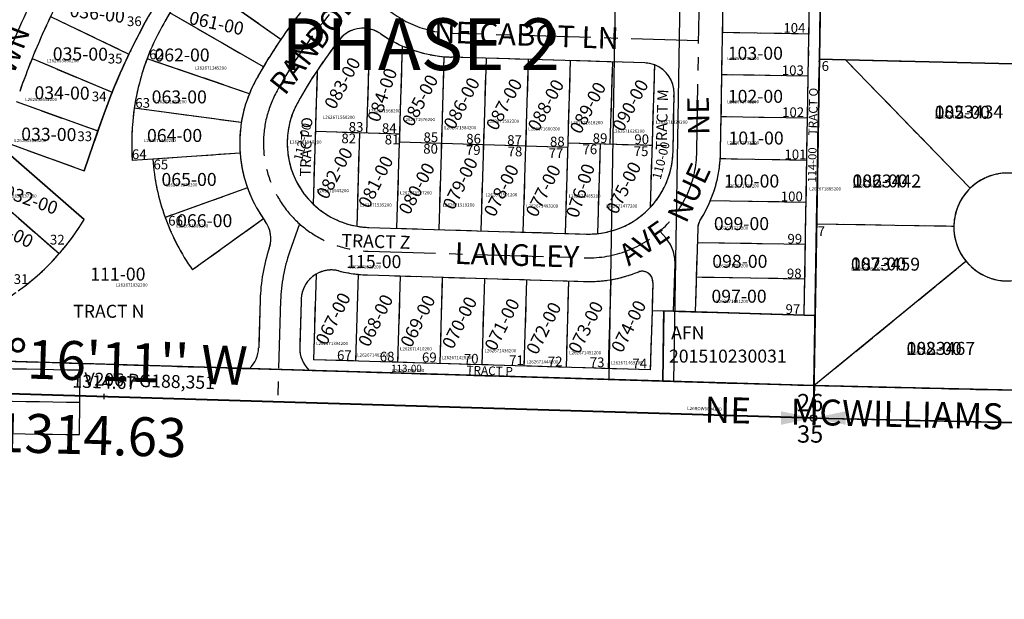
# Model space of a CAD drawing. Extents: x 1192379 to 1198310, y 231283 to 237380.
# Drawn here: x 1194315 to 1195227, y 231705 to 232241 of the extents above; entities that cross this region are included whole.
import ezdxf
from ezdxf.enums import TextEntityAlignment as Align

# ---------------------------------------------------------------- set-up
doc = ezdxf.new("R2010")
doc.units = 0
doc.header["$LTSCALE"] = 50
doc.header["$MEASUREMENT"] = 0
doc.linetypes.add('CENTER', pattern=[2, 1.25, -0.25, 0.25, -0.25])
doc.linetypes.add('PLAT-LINE', pattern=[0.5, 0.4, -0.1])
doc.layers.get('0').update_dxf_attribs({"color": 6, "linetype": 'CONTINUOUS'})
for name, color, linetype in [('01-188', 7, 'CONTINUOUS'), ('10-169', 7, 'CONTINUOUS'), ('11-034', 7, 'CONTINUOUS'), ('15-073', 7, 'CONTINUOUS'), ('28-030', 7, 'CONTINUOUS'), ('38-210', 7, 'CONTINUOUS'), ('38-216', 7, 'CONTINUOUS'), ('4924', 3, 'CONTINUOUS'), ('4961', 3, 'CONTINUOUS'), ('5026', 3, 'CONTINUOUS'), ('MONUMENT', 5, 'CONTINUOUS'), ('NOTATION', 3, 'CONTINUOUS'), ('PARCEL-ID', 7, 'CONTINUOUS'), ('PERIPHERAL', 2, 'CONTINUOUS'), ('PLAT', 3, 'CONTINUOUS'), ('PLAT-BOUNDARY', 8, 'CONTINUOUS'), ('PLAT-LINE', 4, 'PLAT-LINE'), ('PROC-NO', 4, 'CONTINUOUS'), ('PROC-OLD', 30, 'CONTINUOUS'), ('ROAD-NAME', 3, 'CONTINUOUS'), ('ROW', 3, 'CONTINUOUS'), ('ROW-CL', 11, 'CENTER'), ('ROW-TEXT', 7, 'CONTINUOUS'), ('SUB', 4, 'CONTINUOUS'), ('SUB-TEXT', 7, 'CONTINUOUS'), ('SURVEY', 7, 'CONTINUOUS'), ('TAX-LOT', 2, 'CONTINUOUS'), ('TIC', 7, 'CONTINUOUS')]:
    doc.layers.add(name, color=color, linetype=linetype)
doc.styles.add('L0', font='simplex', dxfattribs={"oblique": 15})

# ---------------------------------------------------------------- blocks, each defined once
blk = doc.blocks.new('GNSQC')
at = {"layer": 'MONUMENT'}
blk.add_circle((0, 0), 3, dxfattribs=at)
for points in [[(-30, 6.25), (-2.94, 0.61), (-30, -6.25), (-2.94, -0.61)], [(30, -6.25), (2.94, -0.61), (30, 6.25), (2.94, 0.61)]]:
    blk.add_solid(points, dxfattribs=at)
at = {"layer": 'MONUMENT', "color": 7, "style": 'L0', "oblique": 15}
for tag, p in [('NORTH', (-3, 6.3)), ('SOUTH', (-3, -22.81))]:
    blk.add_attdef(tag, text='', height=16, dxfattribs=at).set_placement(p, align=Align.CENTER)
blk = doc.blocks.new('5026')
at = {"layer": '5026'}
blk.add_line((24.7, 1495.88), (0, 0), dxfattribs=at)
blk = doc.blocks.new('4961')
at = {"layer": '4961'}
for p, q in [((-2603.61, 239.75), (-2601.13, 391.17)), ((-2576.98, 390.61), (-2601.13, 391.17)), ((-2576.98, 390.61), (-2461.48, 271.63)), ((-2392.03, 386.31), (-2576.98, 390.61)), ((-2606.08, 88.77), (-2603.61, 239.75)), ((-2603.62, 238.75), (-2476.65, 236.6)), ((-2606.08, 88.77), (-2465.33, 204.07)), ((-2606.57, 58.77), (-2606.08, 88.77)), ((-2606.08, 88.77), (-2419.28, 84.56)), ((-1954.92, 44.08), (-2606.57, 58.77))]:
    blk.add_line(p, q, dxfattribs=at)
for start, end in [(50.0703, 134.15144), (134.15144, 179.03239), (179.03239, 219.32629), (219.32629, 281.15818)]:
    blk.add_arc((-2426.66, 235.76), 50, start, end, dxfattribs=at)
blk = doc.blocks.new('4924')
at = {"layer": '4924'}
blk.add_line((0, 0), (16.4, 1495.99), dxfattribs=at)
blk = doc.blocks.new('38216')
at = {"layer": '38-216'}
for p in [(-2562.64, 2719.21), (-1303.28, 30.01)]:
    blk.add_line(p, (-2606.56, 60.02), dxfattribs=at)
blk = doc.blocks.new('38210')
at = {"layer": '38-210'}
for p, q in [((2628.17, -78.41), (2644.33, 919.88)), ((1314.09, -39.21), (2628.17, -78.41))]:
    blk.add_line(p, q, dxfattribs=at)
at = {"layer": '38-210', "style": 'L0', "oblique": 15}
blk.add_text('1314.67', height=12, rotation=358.29111, dxfattribs=at).set_placement((1971.49, -46.81), align=Align.MIDDLE)
blk = doc.blocks.new('28030')
at = {"layer": '28-030'}
for q in [(2660.44, 1915.95), (1314.08, -39.21)]:
    blk.add_line((2628.16, -78.41), q, dxfattribs=at)
at = {"layer": '28-030', "style": 'L0', "oblique": 15}
blk.add_text('1314.67', height=12, rotation=358.29111, dxfattribs=at).set_placement((1971.48, -46.81), align=Align.MIDDLE)
blk = doc.blocks.new('15073')
at = {"layer": '15-073'}
blk.add_line((651.71, -14.85), (0, 0), dxfattribs=at)
blk = doc.blocks.new('11034')
at = {"layer": '11-034'}
blk.add_line((651.64, -14.69), (0, 0), dxfattribs=at)
blk = doc.blocks.new('10169')
at = {"layer": '10-169'}
blk.add_line((0, 0), (16.4, 1495.99), dxfattribs=at)
blk = doc.blocks.new('01188')
at = {"layer": '01-188'}
blk.add_line((0, 0), (42.57, 2658.88), dxfattribs=at)
blk = doc.blocks.new('TIC')
at = {"color": 7}
for p, q in [((2.5, 0), (-2.5, 0)), ((0, 2.5), (0, -2.5))]:
    blk.add_line(p, q, dxfattribs=at)

msp = doc.modelspace()

# ---------------------------------------------------------------- linework, layer by layer
at = {"layer": 'NOTATION'}
msp.add_arc((1194421.48, 236656.38), 4799.51, 266.98747, 269.38969, dxfattribs=at)
at = {"layer": 'PLAT-BOUNDARY'}
msp.add_lwpolyline([(1193752.16, 232908.47), (1195066.37, 232869.71), (1195051.41, 231967.5), (1194911.45, 231971.73), (1194910.37, 231906.73), (1193935.93, 231936.17), (1193731.33, 231942.35), (1193746.98, 232905.14), (1193752.16, 232908.47)], dxfattribs=at)
for points in [[(1194298.91, 232128.76), (1194374.58, 232101.55), (1194387.39, 232138.39), (1194390.66, 232147.82, -0.011844), (1194400.59, 232174.35, -0.016048), (1194416.03, 232209.48, -0.015935), (1194433.56, 232243.32, -0.015909)], [(1194313.51, 231990.2, 0.058091), (1194351.58, 232024.74, 0.044175), (1194374.63, 232056.39), (1194297.08, 232124.07, 0.010305)]]:
    msp.add_lwpolyline(points, format="xyb", dxfattribs=at)
msp.add_lwpolyline([(1195055.35, 232204.91), (1195677.35, 232190.18), (1195672.02, 231888.19), (1195050.33, 231902.5)], close=True, dxfattribs=at)
at = {"layer": 'PLAT-LINE'}
for p, q in [((1195055.35, 232204.91), (1195066.37, 232869.71)), ((1194963.9, 232118.88), (1194966.89, 232299.3)), ((1195041.41, 231967.8), (1195046.88, 232297.98)), ((1194556.66, 232223.06), (1194474.89, 232280.63)), ((1194540.54, 232197.66), (1194454.03, 232247.82)), ((1194636.42, 232136.64), (1194639.32, 232232.76)), ((1195045.72, 232228.15), (1194965.73, 232229.47)), ((1194664.26, 232048.23), (1194669.36, 232217.05)), ((1194527.6, 232172.89), (1194432.87, 232205.21)), ((1194703.25, 232047.05), (1194708.08, 232206.98)), ((1194742.23, 232045.87), (1194747.06, 232205.8)), ((1194781.21, 232044.69), (1194786.04, 232204.63)), ((1194820.19, 232043.52), (1194825.02, 232203.45)), ((1194861.71, 232126.3), (1194864.01, 232202.27)), ((1195052.82, 232052.48), (1195055.35, 232204.91)), ((1195055.35, 232204.91), (1195079.57, 232204.33)), ((1195079.57, 232204.33), (1195195.02, 232085.3)), ((1195079.57, 232204.33), (1195264.52, 232199.95)), ((1194586.9, 232070.44), (1194590.66, 232194.76)), ((1194898.96, 232067.69), (1194902.94, 232199.49)), ((1195045.08, 232189.15), (1194965.09, 232190.48)), ((1194520.14, 232146.1), (1194421.03, 232159.53)), ((1195044.43, 232150.16), (1194964.44, 232151.48)), ((1194588.94, 232138.07), (1194666.91, 232135.72)), ((1194627.27, 232050.13), (1194629.89, 232136.84)), ((1194666.68, 232128.19), (1194705.66, 232127.02)), ((1194705.66, 232127.02), (1194744.64, 232125.84)), ((1194744.64, 232125.84), (1194783.63, 232124.66)), ((1194783.63, 232124.66), (1194822.61, 232123.48)), ((1194822.73, 232127.48), (1194900.69, 232125.13)), ((1194850.2, 232043.34), (1194852.72, 232126.58)), ((1194438.17, 232112.23), (1194419.21, 232110.92)), ((1194518.97, 232117.83), (1194438.17, 232112.23)), ((1195043.79, 232111.16), (1194963.63, 232112.49)), ((1194525.88, 232085.56), (1194449.59, 232058.34)), ((1195043.14, 232072.17), (1194954.39, 232073.64)), ((1194540.78, 232056.88), (1194474.92, 232009.73)), ((1194942.73, 232048.15), (1194940.4, 231970.85)), ((1195051.41, 231967.5), (1195052.82, 232052.48)), ((1195052.82, 232052.48), (1195179.84, 232050.27)), ((1195042.49, 232033.17), (1194942.33, 232034.83)), ((1195050.33, 231902.5), (1195191.14, 232017.74)), ((1194589.29, 232005.7), (1194586.9, 231926.51)), ((1194628.3, 232005.6), (1194625.88, 231925.33)), ((1194636.95, 232005.03), (1194838.23, 231998.95)), ((1194667.28, 232004.12), (1194664.86, 231924.15)), ((1194706.26, 232002.94), (1194703.84, 231922.97)), ((1194745.24, 232001.76), (1194742.82, 231921.8)), ((1194784.22, 232000.58), (1194781.81, 231920.62)), ((1194862.26, 232000.6), (1194859.77, 231918.26)), ((1195041.96, 232001.18), (1194941.36, 232002.84)), ((1194823.2, 231999.41), (1194820.79, 231919.44)), ((1194901.2, 231998.14), (1194900.41, 231972.06)), ((1194537.54, 231981.84), (1194536.2, 231937.56)), ((1194575.52, 231980.69), (1194574.23, 231937.9)), ((1194900.41, 231972.06), (1194898.75, 231917.09)), ((1194900.41, 231972.06), (1195051.41, 231967.5)), ((1194910.37, 231906.73), (1194911.45, 231971.73)), ((1194910.38, 231906.73), (1194911.46, 231971.73)), ((1194911.45, 231971.73), (1195051.41, 231967.5)), ((1195050.33, 231902.5), (1195051.41, 231967.5)), ((1193935.93, 231936.17), (1194910.37, 231906.73)), ((1194898.75, 231917.09), (1194586.9, 231926.51)), ((1194910.37, 231906.73), (1195050.33, 231902.5)), ((1195050.33, 231902.5), (1195237.13, 231898.2))]:
    msp.add_line(p, q, dxfattribs=at)
at = {"layer": 'PLAT-LINE', "linetype": 'PLAT-LINE'}
for p, q in [((1194343.46, 232244.23), (1194416.03, 232209.48)), ((1194326.39, 232205.37), (1194400.59, 232174.35)), ((1194311.73, 232165.59), (1194387.39, 232138.39)), ((1194390.66, 232147.82), (1194374.58, 232101.55)), ((1194298.91, 232128.76), (1194374.58, 232101.55)), ((1194297.08, 232124.07), (1194374.63, 232056.39)), ((1194276.24, 232090.5), (1194351.58, 232024.74))]:
    msp.add_line(p, q, dxfattribs=at)
at = {"layer": 'PLAT-LINE'}
msp.add_lwpolyline([(1194839.56, 232042.93, 0.418215), (1194919.91, 232119.6), (1194920.79, 232172.93, 0.410223), (1194893.64, 232201.38), (1194714.79, 232206.78, -0.145127), (1194648.92, 232228.49, 0.396966), (1194610.94, 232222.79, 0.03977), (1194572.44, 232164.85, 0.561832), (1194638.28, 232049.01)], format="xyb", close=True, dxfattribs=at)
for centre, radius, start, end in [((1194955.34, 231952.2), 678, 136.22497, 160.83497), ((1194955.36, 231952.2), 582, 131.1786, 150.95503), ((1194955.36, 231952.2), 482, 118.4733, 150.95503), ((1194640.63, 232126.98), 222, 150.95503, 184.14738), ((1194640.63, 232126.98), 122, 150.95503, 216.09751), ((1194841.92, 232120.9), 122, 327.7031, 359.05136), ((1194640.63, 232126.98), 203, 184.16456, 215.28132), ((1195229.83, 232049.41), 50, 50.04302, 134.12416), ((1195229.83, 232049.41), 50, 134.12416, 179.00511), ((1194519.43, 232038.6), 28, 341.69661, 36.09751), ((1194957.72, 232047.7), 15, 147.7031, 178.26969), ((1195229.83, 232049.41), 50, 179.00511, 219.29764), ((1194706.46, 231976.74), 169, 161.69661, 178.26969), ((1194603.58, 231981.63), 28, 75.69875, 177.27869), ((1195229.83, 232049.41), 50, 219.29764, 281.13091), ((1194640.63, 232126.98), 122, 255.69875, 268.26969), ((1194841.92, 232120.9), 122, 268.26969, 291.92476), ((1194891.21, 231998.44), 10, 358.26969, 111.92476), ((1194706.46, 231976.74), 131, 177.27869, 178.26969), ((1194508.21, 231938.4), 28, 314.08628, 358.26969), ((1194602.22, 231937.05), 28, 178.26969, 226.87496)]:
    msp.add_arc(centre, radius, start, end, dxfattribs=at)
at = {"layer": 'PLAT-LINE', "linetype": 'PLAT-LINE'}
for centre, radius, start, end in [((1194955.52, 231951.5), 598, 132.51895, 160.83497), ((1194184.37, 232170.77), 222, 280.45305, 328.98522)]:
    msp.add_arc(centre, radius, start, end, dxfattribs=at)
at = {"layer": 'ROW'}
for p, q in [((1194868.39, 232390.22), (1194860.4, 231908.24)), ((1194928.37, 232388.41), (1194920.38, 231906.43)), ((1193872.03, 231938.1), (1194860.4, 231908.24)), ((1194920.38, 231906.43), (1195050.74, 231902.49)), ((1195050.33, 231902.5), (1195437.08, 231893.6))]:
    msp.add_line(p, q, dxfattribs=at)
msp.add_arc((1195229.83, 232049.41), 50, 35.55095, 321.81116, dxfattribs=at)
at = {"layer": 'ROW-CL'}
for p, q in [((1194941.91, 232119.24), (1194944.89, 232299.67)), ((1194943.6, 232221.88), (1194715.46, 232228.77)), ((1194637.61, 232027.02), (1194838.9, 232020.94)), ((1194392.82, 231892.35), (1195049.83, 231872.5)), ((1195049.83, 231872.5), (1195701.48, 231857.5))]:
    msp.add_line(p, q, dxfattribs=at)
for points in [[(1194573.99, 232052.42), (1194564.82, 232026.1, 0.076437), (1194556.53, 231981.26), (1194553.7, 231887.49)], [(1194920.4, 231971.46), (1194921.73, 232015.26, 0.189148), (1194913.11, 232039.33), (1194907.68, 232045.56)]]:
    msp.add_lwpolyline(points, format="xyb", dxfattribs=at)
at = {"layer": 'ROW-CL', "linetype": 'CENTER'}
msp.add_arc((1194955.34, 231952.2), 700, 136.22497, 160.83497, dxfattribs=at)
at = {"layer": 'ROW-CL'}
for centre, radius, start, end in [((1194955.36, 231952.2), 460, 118.4733, 150.95503), ((1194718.48, 232328.72), 100, 225.16525, 268.26969), ((1194640.63, 232126.98), 100, 150.95503, 268.26969), ((1194841.92, 232120.9), 100, 268.26969, 359.05136), ((1194421.48, 236656.38), 4769.51, 266.98747, 269.38969)]:
    msp.add_arc(centre, radius, start, end, dxfattribs=at)
at = {"layer": 'ROW-TEXT'}
for p, q in [((1194370.36, 231857.14), (1194371, 231917.14)), ((1194910.4, 231906.73), (1195050.33, 231902.5))]:
    msp.add_line(p, q, dxfattribs=at)
at = {"layer": 'ROW-TEXT', "color": 6}
msp.add_lwpolyline([(1193736.3, 231942.2), (1193735.81, 231912.2), (1195049.83, 231872.5), (1195050.74, 231902.49)], close=True, dxfattribs=at)
at = {"layer": 'ROW-TEXT', "color": 1}
msp.add_lwpolyline([(1195702.01, 231887.5), (1195701.48, 231857.5), (1195049.83, 231872.5), (1195050.74, 231902.49), (1195702.01, 231887.5)], dxfattribs=at)
at = {"layer": 'ROW-TEXT', "color": 4}
for points in [[(1195050.74, 231902.49), (1195049.83, 231872.5), (1196353.13, 231842.5), (1196353.69, 231872.49), (1195772.03, 231885.88)], [(1195772.03, 231885.88), (1195050.74, 231902.49)]]:
    msp.add_lwpolyline(points, dxfattribs=at)
at = {"layer": 'ROW-TEXT'}
for radius in [4739.51, 4769.51]:
    msp.add_arc((1194421.48, 236656.38), radius, 266.98747, 269.38969, dxfattribs=at)
at = {"layer": 'SUB', "color": 12}
msp.add_line((1195071.88, 233202.12), (1195049.83, 231872.5), dxfattribs=at)
at = {"layer": 'SUB'}
for p, q in [((1193735.81, 231912.2), (1195049.83, 231872.5)), ((1195049.83, 231872.5), (1196353.13, 231842.5))]:
    msp.add_line(p, q, dxfattribs=at)
at = {"layer": 'SUB-TEXT'}
msp.add_lwpolyline([(1195049.83, 231872.5, 0, 9, 0), (1195075.43, 231847.19, 0, 0, 0), (1195215.02, 231709.1, 0, 0, 0), (1195251.02, 231709.1, 0, 0, 0)], format="xyseb", dxfattribs=at)
at = {"layer": 'TAX-LOT', "color": 5}
for p, q in [((1195055.35, 232204.91), (1195060.86, 232537.31)), ((1194963.9, 232118.88), (1194966.89, 232299.3)), ((1195041.41, 231967.8), (1195046.88, 232297.98)), ((1194556.66, 232223.06), (1194474.89, 232280.63)), ((1194540.54, 232197.66), (1194454.03, 232247.82)), ((1194343.46, 232244.23), (1194416.03, 232209.48)), ((1194636.42, 232136.64), (1194639.32, 232232.76)), ((1195045.72, 232228.15), (1194965.73, 232229.47)), ((1194664.26, 232048.23), (1194669.36, 232217.05)), ((1194326.39, 232205.37), (1194400.59, 232174.35)), ((1194527.6, 232172.89), (1194432.87, 232205.21)), ((1194705.66, 232127.02), (1194708.08, 232207.17)), ((1194893.64, 232201.38), (1194714.79, 232206.78)), ((1194742.23, 232045.87), (1194747.06, 232205.8)), ((1194781.21, 232044.69), (1194786.04, 232204.63)), ((1194820.19, 232043.52), (1194825.02, 232203.45)), ((1194861.71, 232126.3), (1194864.01, 232202.27)), ((1195052.82, 232052.48), (1195055.35, 232204.91)), ((1195055.35, 232204.91), (1195079.57, 232204.33)), ((1195079.57, 232204.33), (1195195.02, 232085.3)), ((1195079.57, 232204.33), (1195264.52, 232199.95)), ((1194586.9, 232070.44), (1194590.66, 232194.76)), ((1194898.96, 232067.69), (1194902.94, 232199.49)), ((1195045.08, 232189.15), (1194965.09, 232190.48)), ((1194311.73, 232165.59), (1194387.39, 232138.39)), ((1194919.91, 232119.6), (1194920.79, 232172.93)), ((1194520.14, 232146.1), (1194421.03, 232159.53)), ((1194390.66, 232147.82), (1194387.39, 232138.39)), ((1195044.43, 232150.16), (1194964.44, 232151.48)), ((1194387.39, 232138.39), (1194374.58, 232101.55)), ((1194588.94, 232138.07), (1194666.91, 232135.72)), ((1194627.27, 232050.13), (1194629.89, 232136.84)), ((1194298.91, 232128.76), (1194374.58, 232101.55)), ((1194666.68, 232128.19), (1194705.66, 232127.02)), ((1194297.08, 232124.07), (1194374.63, 232056.39)), ((1194703.25, 232047.05), (1194705.66, 232127.02)), ((1194705.66, 232127.02), (1194744.64, 232125.84)), ((1194744.64, 232125.84), (1194783.63, 232124.66)), ((1194783.63, 232124.66), (1194822.61, 232123.48)), ((1194822.73, 232127.48), (1194900.69, 232125.13)), ((1194850.2, 232043.34), (1194852.72, 232126.58)), ((1194438.17, 232112.23), (1194419.21, 232110.92)), ((1194518.97, 232117.83), (1194438.17, 232112.23)), ((1195043.79, 232111.16), (1194963.63, 232112.49)), ((1194276.24, 232090.5), (1194351.58, 232024.74)), ((1194525.88, 232085.56), (1194449.59, 232058.34)), ((1195043.14, 232072.17), (1194954.39, 232073.64)), ((1194540.78, 232056.88), (1194474.92, 232009.73)), ((1194638.28, 232049.01), (1194839.56, 232042.93)), ((1194942.73, 232048.15), (1194940.4, 231970.85)), ((1195051.41, 231967.5), (1195052.82, 232052.48)), ((1195052.82, 232052.48), (1195179.84, 232050.27)), ((1195042.49, 232033.17), (1194942.33, 232034.83)), ((1195050.33, 231902.5), (1195191.14, 232017.74)), ((1194589.29, 232005.7), (1194586.9, 231926.51)), ((1194628.3, 232005.6), (1194625.88, 231925.33)), ((1194636.95, 232005.03), (1194838.23, 231998.95)), ((1194667.28, 232004.12), (1194664.86, 231924.15)), ((1194706.26, 232002.94), (1194703.84, 231922.97)), ((1194745.24, 232001.76), (1194742.82, 231921.8)), ((1194784.22, 232000.58), (1194781.81, 231920.62)), ((1194862.26, 232000.6), (1194859.77, 231918.26)), ((1195041.96, 232001.18), (1194941.36, 232002.84)), ((1194823.2, 231999.41), (1194820.79, 231919.44)), ((1194901.2, 231998.14), (1194900.41, 231972.06)), ((1194537.54, 231981.84), (1194536.2, 231937.56)), ((1194575.52, 231980.69), (1194574.23, 231937.9)), ((1194900.41, 231972.06), (1194898.75, 231917.09)), ((1194900.41, 231972.06), (1195051.41, 231967.5)), ((1194910.38, 231906.73), (1194911.46, 231971.73)), ((1194911.45, 231971.73), (1195051.41, 231967.5)), ((1195050.33, 231902.5), (1195051.41, 231967.5)), ((1193935.93, 231936.17), (1194910.37, 231906.73)), ((1194527.7, 231918.29), (1194910.38, 231906.73)), ((1194898.75, 231917.09), (1194586.9, 231926.51)), ((1195050.33, 231902.5), (1195237.13, 231898.2))]:
    msp.add_line(p, q, dxfattribs=at)
at = {"layer": 'TAX-LOT', "color": 12}
for p, q in [((1193735.81, 231912.2), (1195049.83, 231872.5)), ((1195049.83, 231872.5), (1196353.13, 231842.5))]:
    msp.add_line(p, q, dxfattribs=at)
at = {"layer": 'TAX-LOT', "color": 5}
for centre, radius, start, end in [((1194955.36, 231952.2), 582, 149.47277, 150.95503), ((1194955.36, 231952.2), 482, 142.1383, 145.80858), ((1194955.34, 231952.2), 678, 154.48636, 158.07386), ((1194955.52, 231951.5), 598, 150.79141, 154.44305), ((1194640.63, 232126.98), 222, 150.95503, 159.36673), ((1194632.96, 232205.49), 28, 76.85271, 141.84522), ((1194632.96, 232205.49), 28, 55.23959, 76.85271), ((1194718.48, 232328.72), 122, 235.23959, 246.26089), ((1194718.48, 232328.72), 122, 235.23959, 246.26089), ((1194955.36, 231952.2), 482, 145.80858, 149.3858), ((1194955.36, 231952.2), 438, 141.84522, 146.37226), ((1194718.48, 232328.72), 122, 246.26089, 265.11242), ((1194955.34, 231952.2), 678, 158.07386, 160.83497), ((1194955.52, 231951.5), 598, 154.44305, 158.12058), ((1194640.63, 232126.98), 222, 159.36673, 171.56767), ((1194718.48, 232328.72), 122, 265.11242, 268.26969), ((1194892.79, 232173.39), 28, 68.75559, 88.26969), ((1194955.36, 231952.2), 482, 149.3858, 150.95503), ((1194955.36, 231952.2), 438, 146.37226, 150.95503), ((1194892.79, 232173.39), 28, 359.05136, 68.75559), ((1194640.63, 232126.98), 122, 150.95503, 157.89448), ((1194955.52, 231951.5), 598, 158.12058, 160.83497), ((1194640.63, 232126.98), 122, 157.89448, 170.9842), ((1194640.63, 232126.98), 78, 150.95503, 226.45938), ((1194640.63, 232126.98), 222, 171.56767, 184.14738), ((1194640.63, 232126.98), 122, 170.9842, 184.29781), ((1194841.92, 232120.9), 78, 316.99455, 359.05136), ((1194841.92, 232120.9), 122, 356.049, 359.05136), ((1194640.63, 232126.98), 203, 184.16456, 199.76061), ((1194640.63, 232126.98), 122, 184.29781, 199.84753), ((1194841.92, 232120.9), 122, 337.20931, 356.049), ((1195229.83, 232049.41), 50, 50.04302, 134.12416), ((1194640.63, 232126.98), 122, 199.84753, 215.06976), ((1195229.83, 232049.41), 50, 134.12416, 179.00511), ((1194841.92, 232120.9), 122, 327.7031, 337.20931), ((1194640.63, 232126.98), 78, 226.45938, 260.14023), ((1194841.92, 232120.9), 78, 276.09573, 316.99455), ((1194184.37, 232170.77), 222, 318.86758, 328.98522), ((1194640.63, 232126.98), 203, 199.76061, 215.28132), ((1194640.63, 232126.98), 122, 215.06976, 216.09751), ((1194519.43, 232038.6), 28, 341.69661, 36.09751), ((1194957.72, 232047.7), 15, 147.7031, 178.26969), ((1194640.63, 232126.98), 78, 260.14023, 268.26969), ((1195229.83, 232049.41), 50, 179.00511, 219.29764), ((1194841.92, 232120.9), 78, 268.26969, 276.09573), ((1194706.46, 231976.74), 169, 161.69661, 178.26969), ((1194184.37, 232170.77), 222, 305.56901, 318.86758), ((1194603.58, 231981.63), 28, 75.69875, 120.68967), ((1195229.83, 232049.41), 50, 219.29764, 281.13091), ((1194603.58, 231981.63), 28, 120.68967, 177.27869), ((1194640.63, 232126.98), 122, 255.69875, 264.19986), ((1194640.63, 232126.98), 122, 264.19986, 268.26969), ((1194841.92, 232120.9), 122, 268.26969, 279.59693), ((1194841.92, 232120.9), 122, 279.59693, 291.92476), ((1194891.21, 231998.44), 10, 358.26969, 111.92476), ((1194706.46, 231976.74), 131, 177.27869, 178.26969), ((1194508.21, 231938.4), 28, 314.08628, 358.26969), ((1194602.22, 231937.05), 28, 178.26969, 226.87496)]:
    msp.add_arc(centre, radius, start, end, dxfattribs=at)

# ---------------------------------------------------------------- block references
at = {"layer": 'MONUMENT'}
msp.add_blockref('GNSQC', (1195049.83, 231872.5), dxfattribs=at).add_auto_attribs({'NORTH': '26', 'SOUTH': '35'})
at = {"layer": 'PLAT'}
for name, p, rotation in [('5026', (1195049.84, 231872.56), 359.996313834577), ('4924', (1195049.84, 231872.56), 359.6782582790254), ('4961', (1197656.37, 231812.49), 359.9727215763198)]:
    msp.add_blockref(name, p, dxfattribs=dict(at, rotation=rotation))
at = {"layer": 'SURVEY'}
for name, p, rotation in [('28030', (1192421.78, 231951.89), 359.9802983437821), ('01188', (1195049.83, 231872.5), 359.9674249456871), ('38210', (1192421.78, 231951.89), 359.9785820584257), ('38216', (1197656.42, 231812.49), 0.001858151368224739), ('10169', (1195049.83, 231872.5), 359.678258279024), ('15073', (1195049.83, 231872.5), 359.9866126621578), ('11034', (1195049.83, 231872.5), 359.9727215763202)]:
    msp.add_blockref(name, p, dxfattribs=dict(at, rotation=rotation))
at = {"layer": 'TIC'}
msp.add_blockref('TIC', (1194392.82, 231892.35), dxfattribs=at)

# ---------------------------------------------------------------- texts
at = {"layer": 'PARCEL-ID', "style": 'L0', "oblique": 15}
for s, height, rotation, p in [('036-00', 12, 353.25444, (1194386.65, 232245.68)), ('035-00', 12, 359.4198, (1194371.08, 232208.09)), ('083-00', 12, 61.51736, (1194615.01, 232181.91)), ('084-00', 12, 70.45564, (1194652.06, 232171.16)), ('085-00', 12, 61.51736, (1194686.94, 232165.92)), ('086-00', 12, 61.51736, (1194725.47, 232163.25)), ('087-00', 12, 61.51736, (1194764.82, 232162.28)), ('088-00', 12, 61.51736, (1194803.46, 232161.48)), ('089-00', 12, 61.51736, (1194842.37, 232159.09)), ('090-00', 12, 61.51736, (1194881.68, 232161.41)), ('034-00', 12, 359.4198, (1194354.15, 232172)), ('033-00', 12, 359.4198, (1194341.88, 232133.69)), ('112-00', 8.304, 75.80138, (1194577.71, 232128.02)), ('110-00', 8.304, 75.80138, (1194909.73, 232110.72)), ('082-00', 12, 61.51736, (1194607.86, 232098.59)), ('081-00', 12, 63.2677, (1194645.94, 232090.56)), ('079-00', 12, 63.2677, (1194724.28, 232089.07)), ('075-00', 12, 63.2677, (1194875.45, 232085.06)), ('080-00', 12, 61.51736, (1194683.84, 232084.3)), ('078-00', 12, 63.2677, (1194762.24, 232082.58)), ('077-00', 12, 63.2677, (1194801.03, 232082.3)), ('076-00', 12, 71.69633, (1194835.58, 232082.6)), ('032-00', 12, 340.87964, (1194324.94, 232073.22)), ('031-00', 12, 333.73051, (1194302.74, 232044.8)), ('067-00', 12, 63.2677, (1194606.44, 231963.8)), ('068-00', 12, 63.2677, (1194645.82, 231962.15)), ('069-00', 12, 63.2677, (1194684.92, 231961.6)), ('070-00', 12, 63.2677, (1194723.5, 231960.17)), ('071-00', 12, 63.2677, (1194762.92, 231958.44)), ('072-00', 12, 63.2677, (1194801.45, 231955.01)), ('073-00', 12, 63.2677, (1194840.36, 231955.88)), ('074-00', 12, 63.2677, (1194880.14, 231956.75))]:
    msp.add_text(s, height=height, rotation=rotation, dxfattribs=at).set_placement(p, align=Align.MIDDLE)
for s, height, rotation, p in [('061-00', 12, 347.78225, (1194470.97, 232237.69)), ('114-00', 7.642, 89.04513, (1195052.29, 232090.51))]:
    msp.add_text(s, height=height, rotation=rotation, dxfattribs=at).set_placement(p)
for s, height, p in [('062-00', 12, (1194439.69, 232202.72)), ('103-00', 12, (1194970.54, 232204.32)), ('063-00', 12, (1194437.11, 232163.9)), ('102-00', 12, (1194970.63, 232164.45)), ('005-00', 12, (1195162.17, 232149.6)), ('064-00', 12, (1194432.78, 232128.21)), ('101-00', 12, (1194971.23, 232125.79)), ('065-00', 12, (1194446.19, 232087.47)), ('100-00', 12, (1194967.09, 232085.98)), ('006-00', 12, (1195085.98, 232086.11)), ('066-00', 12, (1194460.68, 232049.27)), ('099-00', 12, (1194957.7, 232046.55)), ('115-00', 12, (1194617.24, 232011.35)), ('098-00', 12, (1194956.19, 232011.62)), ('007-00', 12, (1195084.56, 232009.22)), ('111-00', 12, (1194380.29, 231999.81)), ('097-00', 12, (1194955.44, 231979.32)), ('008-00', 12, (1195136.07, 231930.92)), ('113-00', 6.64, (1194658.93, 231915.18))]:
    msp.add_text(s, height=height, dxfattribs=at).set_placement(p)
at = {"layer": 'PERIPHERAL', "style": 'L0', "oblique": 15}
msp.add_text('NE     MCWILLIAMS     ROAD', height=24, rotation=358.68106, dxfattribs=at).set_placement((1194948.9, 231868.31))
at = {"layer": 'PLAT-BOUNDARY', "style": 'L0', "oblique": 15}
msp.add_text('PHASE 2', height=48, dxfattribs=at).set_placement((1194557.44, 232194.68))
at = {"layer": 'PLAT-LINE', "style": 'L0', "oblique": 15}
for s, height, rotation, p in [('36', 9, 0.0008, (1194414.24, 232235.48)), ('104', 9, 0.0008, (1195022.01, 232229.26)), ('35', 9, 0.0008, (1194396.48, 232200.88)), ('62', 9, 0.0008, (1194434.85, 232204.75)), ('103', 9, 0.0008, (1195020.58, 232190.04)), ('34', 9, 0.0008, (1194381.73, 232165.8)), ('TRACT M', 10, 88.26969, (1194913.86, 232120.67)), ('TRACT Q', 8, 89.05136, (1195053.26, 232134.15)), ('63', 9, 0.0008, (1194421.96, 232159.86)), ('102', 9, 0.0008, (1195020.85, 232151.2)), ('TRACT O', 10, 88.26969, (1194584.28, 232095.82)), ('83', 9, 0.0008, (1194619.58, 232137.59)), ('33', 9, 0.0008, (1194368.33, 232128.96)), ('84', 9, 0.0008, (1194650.32, 232136.47)), ('85', 9, 0.0008, (1194688.84, 232128.03)), ('82', 9, 0.0008, (1194612.81, 232127.01)), ('81', 9, 0.0008, (1194652.94, 232125.92)), ('86', 9, 0.0008, (1194728.38, 232126.65)), ('87', 9, 0.0008, (1194766.31, 232125.42)), ('88', 9, 0.0008, (1194805.93, 232124.06)), ('89', 9, 0.0008, (1194845.5, 232127.18)), ('90', 9, 0.0008, (1194884.05, 232126.18)), ('64', 9, 0.0008, (1194418.8, 232112.32)), ('80', 9, 0.0008, (1194688.57, 232117.33)), ('79', 9, 0.0008, (1194728.05, 232116.22)), ('78', 9, 0.0008, (1194766.7, 232114.85)), ('77', 9, 0.0008, (1194804.67, 232113.43)), ('76', 9, 0.0008, (1194836.02, 232116.86)), ('75', 9, 0.0008, (1194883.45, 232115.08)), ('101', 9, 0.0008, (1195023.03, 232112.16)), ('65', 9, 0.0008, (1194438.8, 232102.79)), ('100', 9, 0.0008, (1195019.63, 232073.25)), ('66', 9, 0.0008, (1194452.44, 232050.71)), ('32', 9, 0.0008, (1194342.92, 232033.18)), ('TRACT Z', 12, 358.26969, (1194612.64, 232031.05)), ('99', 9, 0.0008, (1195025.82, 232034)), ('98', 9, 0.0008, (1195025.31, 232001.88)), ('31', 9, 0.0008, (1194309.33, 231996.64)), ('TRACT N', 12, 0.0008, (1194364.46, 231965.36)), ('97', 9, 0.0008, (1195024.06, 231968.85)), ('67', 9, 0.0008, (1194608.75, 231926.17)), ('68', 9, 0.0008, (1194648.32, 231924.87)), ('69', 9, 0.0008, (1194687.43, 231924.15)), ('70', 9, 0.0008, (1194726.19, 231922.89)), ('71', 9, 0.0008, (1194768.09, 231921.5)), ('72', 9, 0.0008, (1194803.91, 231920.37)), ('73', 9, 0.0008, (1194842.78, 231919.59)), ('74', 9, 0.0008, (1194882.2, 231918.43)), ('TRACT P', 8, 358.26969, (1194728.5, 231912.96))]:
    msp.add_text(s, height=height, rotation=rotation, dxfattribs=at).set_placement(p)
for s, p in [('6', (1195057.46, 232194.01)), ('7', (1195053.77, 232041.07))]:
    msp.add_text(s, height=9, dxfattribs=at).set_placement(p)
at = {"layer": 'PROC-NO', "style": 'L0', "oblique": 15}
for s, p in [('L262655660200', (1194340, 232202)), ('L262671758200', (1194970, 232204)), ('L262671345200', (1194477.01, 232195.22)), ('L262655652200', (1194320, 232166)), ('L262671352200', (1194440, 232164)), ('L262671741200', (1194970, 232164)), ('L262671568200', (1194638.04, 232155.55)), ('L262671550200', (1194595.62, 232149.54)), ('L262671576200', (1194669.93, 232147.44)), ('L262671592200', (1194747.84, 232145.93)), ('L262671618200', (1194825.35, 232144.53)), ('L262671824200', (1194903.84, 232145.03)), ('L261823434200', (1195162, 232150)), ('L262671584200', (1194708.13, 232139.92)), ('L262671600200', (1194785.78, 232138.8)), ('L262671626200', (1194864.01, 232136.69)), ('L262655645200', (1194310, 232128)), ('L262671360200', (1194430, 232128)), ('L262671840200', (1194564.92, 232126.6)), ('L262671733200', (1194970, 232126)), ('L262671378200', (1194450, 232087)), ('L262671543200', (1194590.23, 232081.66)), ('L262671527200', (1194667.07, 232079.58)), ('L262671725200', (1194970, 232086)), ('L262671865200', (1195045.9, 232083.25)), ('L261823442200', (1195086, 232086)), ('L262655637200', (1194301.08, 232076.7)), ('L262671501200', (1194746.24, 232077.8)), ('L262671485200', (1194823.25, 232076.61)), ('L262671535200', (1194629.84, 232068.27)), ('L262671519200', (1194706.58, 232068.33)), ('L262671493200', (1194784, 232067.32)), ('L262671477200', (1194857.41, 232067.32)), ('L262671386200', (1194460, 232049)), ('L262671717200', (1194960, 232047)), ('L262671873200', (1194620, 232011)), ('L262671709200', (1194960, 232012)), ('L261823459200', (1195085, 232009)), ('L262671832200', (1194403.85, 231994.23)), ('L262671691200', (1194960, 231979)), ('L262671394200', (1194589.43, 231940.05)), ('L262671410200', (1194667.05, 231935.11)), ('L262671436200', (1194745.25, 231933.37)), ('L262671402200', (1194627.51, 231929.3)), ('L262671428200', (1194705.71, 231926.98)), ('L262671451200', (1194823.76, 231931.49)), ('L261823467200', (1195136, 231931)), ('L262671857200', (1194660, 231915)), ('L262671444200', (1194784.14, 231923.05)), ('L262671469200', (1194862.21, 231922.18))]:
    msp.add_text(s, height=3, dxfattribs=at).set_placement(p)
msp.add_text('L26ROW0004200', height=3, rotation=358.68106, dxfattribs=at).set_placement((1194933.04, 231879.94))
at = {"layer": 'PROC-OLD', "style": 'L0', "oblique": 15}
for s, p in [('1823434', (1195162, 232150)), ('1823442', (1195086, 232086)), ('1823459', (1195085, 232009)), ('1823467', (1195136, 231931))]:
    msp.add_text(s, height=12, dxfattribs=at).set_placement(p)
at = {"layer": 'ROAD-NAME', "color": 4, "style": 'L0', "oblique": 15}
for s, rotation, p in [('RANDOLPH', 51.72069, (1194560.44, 232170.41)), ('NE CABOT LN', 357.90223, (1194698.4, 232220.43)), ('TOWN', 69.23345, (1194296.52, 232155.79)), ('NE', 91.29875, (1194953.72, 232134.76)), ('NUE', 64.98655, (1194931.99, 232051.88)), ('AVE', 34.81206, (1194878.78, 232012.69)), ('LANGLEY', 358.27039, (1194717.45, 232015.26))]:
    msp.add_text(s, height=20, rotation=rotation, dxfattribs=at).set_placement(p)
at = {"layer": 'ROW-TEXT', "style": 'L0', "oblique": 15}
for s, p in [('AFN', (1194918.09, 231945.53)), ('201510230031', (1194916.12, 231923.83))]:
    msp.add_text(s, height=12, dxfattribs=at).set_placement(p)
at = {"layer": 'ROW-TEXT', "color": 6, "style": 'L0', "oblique": 15}
msp.add_text('V206 PG188,351', height=12, rotation=358.26969, dxfattribs=at).set_placement((1194374.6, 231902.83))
at = {"layer": 'SUB-TEXT', "style": 'L0', "oblique": 15}
for s, p in [("N 88%%D16'11'' W", (1194202.21, 231912.69)), ('1314.63', (1194291.81, 231841.38))]:
    msp.add_text(s, height=36, rotation=358.26969, dxfattribs=at).set_placement(p)

doc.saveas('drawing.dxf')
